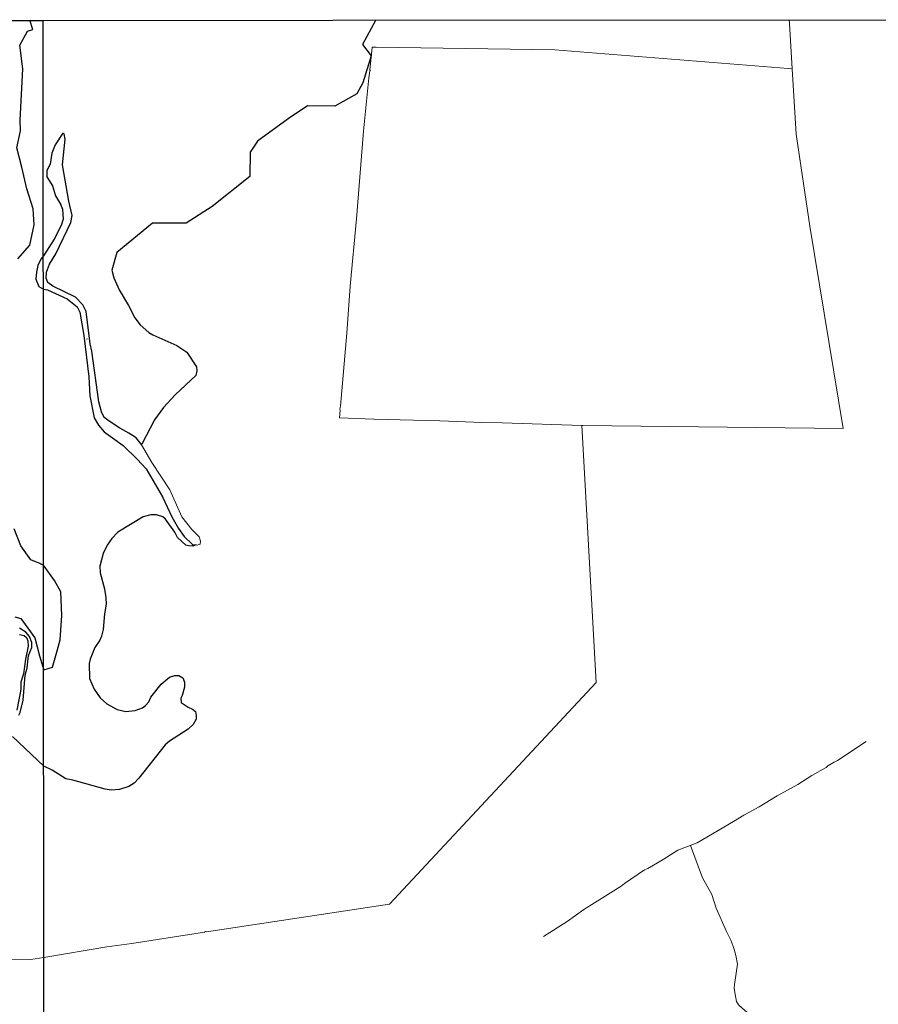
# Model space of a CAD drawing. Units: millimetres. Extents: x 190351 to 192765, y 1677063 to 1679836.
# Drawn here: x 191310 to 191536, y 1679576 to 1679835 of the extents above; entities that cross this region are included whole.
import ezdxf

# ---------------------------------------------------------------- set-up
doc = ezdxf.new("R2010")
doc.units = ezdxf.units.MM
for name, color, linetype in [('V-BANHADO', 102, 'Continuous'), ('X-LIMITE_1000', 7, 'Continuous'), ('X-LIMITE_5000', 7, 'Continuous')]:
    doc.layers.add(name, color=color, linetype=linetype)
doc.layers.add('V-LAGOA', color=150, linetype='Continuous', lineweight=18)
doc.layers.add('V-LOTE', color=1, linetype='Continuous', lineweight=18)

msp = doc.modelspace()

# ---------------------------------------------------------------- linework, layer by layer
at = {"layer": 'V-BANHADO'}
for points in [[(191403.36, 1679834.83), (191399.91, 1679828.54), (191402.22, 1679825.51), (191400.07, 1679818.45), (191398.45, 1679815.53), (191392.69, 1679812.28), (191385.43, 1679812.38), (191380.36, 1679808.99), (191372.32, 1679803.04), (191370.41, 1679800.14), (191370.3, 1679793.81), (191360.38, 1679785.86), (191353.48, 1679781.52), (191344.64, 1679781.5), (191335.22, 1679773.73), (191333.98, 1679769.08), (191334.44, 1679767.06), (191335.85, 1679763.91), (191338.35, 1679759.77), (191339.99, 1679756.53), (191341.43, 1679754.69), (191343.65, 1679752.71), (191344.76, 1679752.08), (191351.05, 1679749.27), (191353.71, 1679747.52), (191356.27, 1679743.67), (191356.33, 1679742.61), (191356.02, 1679741.42), (191350.65, 1679736.29), (191347.51, 1679732.99), (191345.2, 1679729.71), (191341.82, 1679723.33), (191341.72, 1679723.22), (191340.31, 1679724.95), (191338.46, 1679726.22), (191336.05, 1679727.54), (191333.5, 1679729.18), (191331.96, 1679730.34), (191331.24, 1679731.79), (191330.53, 1679734.46), (191328.66, 1679747.82), (191328.22, 1679749.75), (191327.22, 1679758.22), (191326.27, 1679759.96), (191324.41, 1679762), (191318.37, 1679764.86), (191317.09, 1679765.9), (191316.65, 1679766.97), (191316.71, 1679768.58), (191317.57, 1679770.67), (191319.17, 1679773.45), (191323.17, 1679781.68), (191323.49, 1679783.47), (191322.6, 1679787.28), (191320.95, 1679796.81), (191321.65, 1679803.64), (191321.42, 1679804.98), (191321, 1679805.2), (191318.98, 1679802.08), (191318.15, 1679799.93), (191317.68, 1679797.03), (191316.79, 1679795.37), (191316.79, 1679793.67), (191318.3, 1679791.35), (191319.1, 1679788.68), (191320.41, 1679786.5), (191320.99, 1679785.16), (191321.15, 1679782.54), (191320.56, 1679780.88), (191318.8, 1679777.26), (191315.91, 1679772.93), (191315.25, 1679771.97), (191314.5, 1679770.32), (191314.12, 1679768.57), (191313.97, 1679766.74), (191314.76, 1679764.85), (191315.92, 1679764.12), (191317.03, 1679763.9), (191322.15, 1679761.61), (191324.78, 1679759.42), (191325.53, 1679758.07), (191326.59, 1679751.87), (191327.93, 1679741.03), (191328.13, 1679735.99), (191329.33, 1679730.2), (191330.44, 1679728.33), (191331.95, 1679726.58), (191336.97, 1679722.91), (191340.62, 1679719.39), (191342.95, 1679716.78), (191347.27, 1679709.47), (191349.73, 1679704.19), (191351.48, 1679701.07), (191352.97, 1679699.02), (191355.14, 1679696.93), (191356.11, 1679696.79), (191355.85, 1679696.74), (191355.23, 1679696.49), (191354.21, 1679696.5), (191353.41, 1679696.73), (191351.27, 1679698.77), (191350.56, 1679700.14), (191348.09, 1679703.53), (191347.34, 1679704.14), (191345.67, 1679704.69), (191344.2, 1679704.7), (191342.21, 1679704.16), (191335.54, 1679700.14), (191333.91, 1679698.51), (191332.73, 1679696.69), (191331.66, 1679694.5), (191330.78, 1679691.14), (191330.84, 1679689.39), (191332.04, 1679685.19), (191332.38, 1679682.88), (191332.46, 1679681.15), (191331.98, 1679678.66), (191331.64, 1679674.54), (191331.24, 1679672.77), (191330.82, 1679671.72), (191329.48, 1679669.81), (191328.25, 1679666.72), (191327.98, 1679665.6), (191328.09, 1679661.6), (191329.32, 1679658.77), (191330.89, 1679656.54), (191332.59, 1679654.92), (191335.34, 1679653.46), (191337.6, 1679652.95), (191340.06, 1679653.16), (191342.01, 1679653.92), (191342.85, 1679654.5), (191343.65, 1679655.48), (191344.19, 1679656.68), (191346.93, 1679660.1), (191349.11, 1679661.95), (191350.49, 1679662.44), (191351.61, 1679662.38), (191352.6, 1679661.78), (191353.08, 1679660.61), (191353.08, 1679659.33), (191352.45, 1679657.11), (191352.12, 1679656.45), (191352.16, 1679655.27), (191354.02, 1679654.08), (191355.22, 1679653.56), (191355.93, 1679652.96), (191356.18, 1679651.91), (191356.16, 1679650.91), (191355.39, 1679649.46), (191354.05, 1679648.23), (191349.1, 1679645.09), (191348.01, 1679644.12), (191341.05, 1679635.4), (191339.79, 1679634.08), (191338.39, 1679633.21), (191335.97, 1679632.37), (191333.81, 1679632.25), (191332.18, 1679632.51), (191323.71, 1679634.81), (191321.85, 1679635.18), (191318.26, 1679637.48), (191316.02, 1679638.56), (191307.79, 1679646.34)], [(191309.2, 1679772.11), (191312.36, 1679775.74), (191313.52, 1679781.07), (191313.19, 1679785.29), (191311.54, 1679790.5), (191310.26, 1679796.26), (191308.9, 1679801.35), (191309.86, 1679805.81), (191309.82, 1679808.61), (191310.51, 1679822.15), (191309.76, 1679828.38), (191311.78, 1679832.01), (191313.12, 1679832.44), (191312.32, 1679834.95)], [(191308.37, 1679677.83), (191309.94, 1679677.42), (191313.69, 1679672.34), (191314.89, 1679667.55), (191315.77, 1679664.7), (191316, 1679663.93), (191318.34, 1679664.58), (191319.56, 1679668.93), (191320.38, 1679671.79), (191320.79, 1679678.18), (191320.51, 1679684.43), (191318.88, 1679687.42), (191315.98, 1679691.43), (191315.28, 1679691.73), (191314.97, 1679691.86), (191312.6, 1679692.89), (191309.99, 1679696.52), (191308.21, 1679700.98)], [(191309.61, 1679673.23), (191310.86, 1679672.89), (191311.5, 1679672.4), (191311.85, 1679671.52), (191311.94, 1679670.16), (191311.19, 1679666.72), (191310.64, 1679662.88), (191309.98, 1679660.61), (191310.02, 1679658.67), (191308.9, 1679653.3)], [(191309.48, 1679651.99), (191309.81, 1679652.64), (191310.61, 1679655.88), (191311.09, 1679662.46), (191311.61, 1679664.4), (191312.04, 1679667.63), (191312.88, 1679669.79), (191312.89, 1679671.11), (191312.24, 1679672.64), (191311.33, 1679673.81), (191309.64, 1679674.87)]]:
    msp.add_lwpolyline(points, dxfattribs=at)
at = {"layer": 'V-LAGOA'}
msp.add_lwpolyline([(191336.97, 1679722.91), (191340.62, 1679719.39), (191342.95, 1679716.78), (191347.27, 1679709.47), (191349.73, 1679704.19), (191351.48, 1679701.07), (191352.97, 1679699.02), (191355.14, 1679696.93), (191356.11, 1679696.79), (191356.11, 1679696.79), (191356.39, 1679696.75), (191357.19, 1679697), (191357.19, 1679697), (191357.29, 1679697.75), (191356.97, 1679698.9), (191354.97, 1679700.84), (191352.4, 1679704.14), (191349.2, 1679711.26), (191344.5, 1679718.45), (191344.5, 1679718.45), (191341.77, 1679723.16), (191341.72, 1679723.22), (191341.72, 1679723.22), (191340.31, 1679724.95), (191338.46, 1679726.22), (191336.05, 1679727.54), (191333.5, 1679729.18), (191331.96, 1679730.34), (191331.24, 1679731.79), (191330.53, 1679734.46), (191328.66, 1679747.82), (191328.22, 1679749.75), (191327.22, 1679758.22), (191326.27, 1679759.96), (191324.41, 1679762), (191318.37, 1679764.86), (191317.09, 1679765.9), (191316.65, 1679766.97), (191316.71, 1679768.58), (191317.57, 1679770.67), (191319.17, 1679773.45), (191323.17, 1679781.68), (191323.49, 1679783.47), (191322.6, 1679787.28), (191320.95, 1679796.81), (191321.65, 1679803.64), (191321.42, 1679804.98), (191321, 1679805.2), (191318.98, 1679802.08), (191318.15, 1679799.93), (191317.68, 1679797.03), (191316.79, 1679795.37), (191316.79, 1679793.67), (191318.3, 1679791.35), (191319.1, 1679788.68), (191320.41, 1679786.5), (191320.99, 1679785.16), (191321.15, 1679782.54), (191320.56, 1679780.88), (191318.8, 1679777.26), (191315.91, 1679772.93), (191315.91, 1679772.93), (191315.25, 1679771.97), (191314.5, 1679770.32), (191314.12, 1679768.57), (191313.97, 1679766.74), (191314.76, 1679764.85), (191315.92, 1679764.12), (191315.92, 1679764.12), (191317.03, 1679763.9), (191322.15, 1679761.61), (191324.78, 1679759.42), (191325.53, 1679758.07), (191326.59, 1679751.87), (191327.93, 1679741.03), (191328.13, 1679735.99), (191329.33, 1679730.2), (191330.44, 1679728.33), (191331.95, 1679726.58), (191336.97, 1679722.91)], close=True, dxfattribs=at)
for points in [[(191309.61, 1679673.23), (191310.86, 1679672.89), (191310.86, 1679672.89), (191311.5, 1679672.4), (191311.85, 1679671.52), (191311.94, 1679670.16), (191311.19, 1679666.72), (191310.64, 1679662.88), (191309.98, 1679660.61), (191310.02, 1679658.67), (191308.9, 1679653.3)], [(191309.48, 1679651.99), (191309.81, 1679652.64), (191310.61, 1679655.88), (191310.61, 1679655.88), (191311.09, 1679662.46), (191311.61, 1679664.4), (191312.04, 1679667.63), (191312.88, 1679669.79), (191312.89, 1679671.11), (191312.24, 1679672.64), (191311.33, 1679673.81), (191309.64, 1679674.87)]]:
    msp.add_lwpolyline(points, dxfattribs=at)
for p in [(191327.39, 1679750.98), (191312.02, 1679667.5)]:
    msp.add_point(p, dxfattribs=at)
at = {"layer": 'V-LOTE'}
for points in [[(191512.28, 1679835.04), (191512.34, 1679834.04), (191513.08, 1679822.15)], [(191457.72, 1679728.24), (191436.69, 1679728.94), (191431.53, 1679728.98), (191420.33, 1679729.47), (191402.95, 1679729.87), (191393.91, 1679730.26), (191394.1, 1679732.28), (191393.98, 1679732.6), (191394.17, 1679733.31), (191395.83, 1679752.56), (191396.7, 1679764.92), (191398.38, 1679782.59), (191400.19, 1679805.69), (191401.64, 1679819.79), (191401.88, 1679821.62), (191402.01, 1679821.69), (191401.92, 1679821.86), (191402.43, 1679826.84), (191402.53, 1679827.84)], [(191402.53, 1679827.84), (191403.53, 1679827.83), (191450.56, 1679827.16), (191512.02, 1679822.23)], [(191513.08, 1679822.15), (191514.14, 1679804.92), (191517.78, 1679780.68), (191526.48, 1679727.47), (191457.95, 1679728.23), (191457.72, 1679728.24)], [(191512.02, 1679822.23), (191513.08, 1679822.15)], [(191457.72, 1679728.24), (191461.5, 1679660.54), (191407.07, 1679602.23), (191358.85, 1679594.87), (191358.62, 1679594.99), (191358.3, 1679594.82), (191339.23, 1679591.81), (191332.63, 1679590.93), (191316.06, 1679588.15)], [(191447.58, 1679593.68), (191453.85, 1679597.64), (191458.19, 1679600.79), (191463.87, 1679604.32), (191468.03, 1679606.95), (191468.95, 1679607.67), (191474.17, 1679611.2), (191475.06, 1679611.62), (191479.14, 1679613.93), (191482.97, 1679616.37), (191488.06, 1679618.35), (191497.65, 1679623.98), (191500.35, 1679625.66), (191504.43, 1679627.84), (191509.1, 1679630.74), (191514.56, 1679633.72), (191518.22, 1679636.07), (191522.05, 1679638.17), (191522.52, 1679638.59), (191524.16, 1679639.6), (191525.04, 1679639.98), (191532.58, 1679645.02)], [(191486.35, 1679617.68), (191489.45, 1679609.16), (191491.89, 1679604.78), (191493.05, 1679601.14), (191495.78, 1679595.04), (191496.91, 1679592.7), (191497.71, 1679590.65), (191498.26, 1679588.67), (191498.68, 1679586.36), (191497.91, 1679581), (191497.85, 1679579.95), (191498.14, 1679577.99), (191498.46, 1679576.55), (191498.97, 1679575.72), (191500.58, 1679574.21), (191508.65, 1679568.1)], [(191294.45, 1679587.56), (191312.62, 1679587.62), (191316.06, 1679588.15)]]:
    msp.add_lwpolyline(points, dxfattribs=at)
at = {"layer": 'X-LIMITE_1000'}
msp.add_line((191318.04, 1677063.45), (191315.86, 1679834.83), dxfattribs=at)
at = {"layer": 'X-LIMITE_5000'}
msp.add_lwpolyline([(191301.69, 1679834.88), (191315.86, 1679834.89), (191392.13, 1679834.95), (191538.96, 1679835.06)], dxfattribs=at)

doc.saveas('drawing.dxf')
